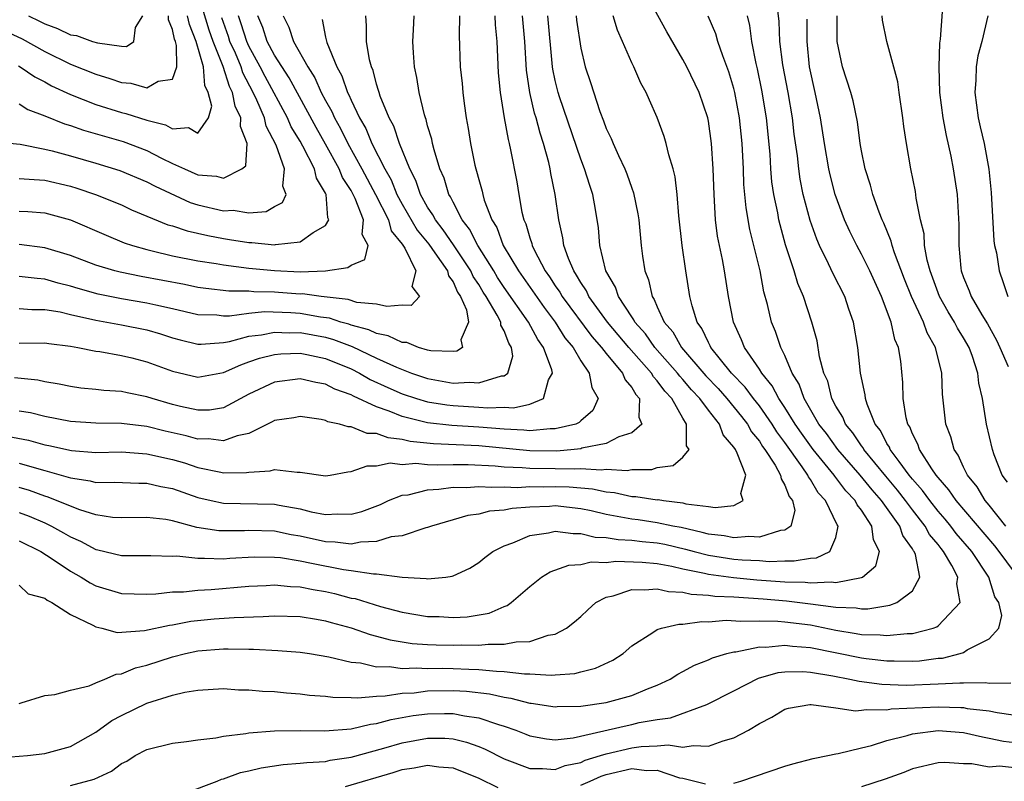
# Model space of a CAD drawing. Units: inches. Extents: x 2607000 to 2610000, y 1482000 to 1485000.
# Drawn here: x 2608157 to 2608234, y 1482225 to 1482285 of the extents above; entities that cross this region are included whole.
import ezdxf

# ---------------------------------------------------------------- set-up
doc = ezdxf.new("R2010")
doc.units = ezdxf.units.IN
doc.header["$MEASUREMENT"] = 0
doc.layers.add('LD26071482_2ft', color=226, linetype='Continuous')

msp = doc.modelspace()

# ---------------------------------------------------------------- linework, layer by layer
at = {"layer": 'LD26071482_2ft'}
for points, elevation in [([(2608157, 1482278.106), (2608157.674, 1482277.674), (2608159, 1482277.158), (2608160.531, 1482276.531), (2608161, 1482276.398), (2608162.034, 1482276.035), (2608165.142, 1482275.142), (2608167, 1482274.443), (2608168.152, 1482273.848), (2608169, 1482273.438), (2608169.936, 1482273), (2608171, 1482272.531), (2608172.442, 1482272.442), (2608173, 1482272.284), (2608174.451, 1482273), (2608174.742, 1482273.257), (2608174.85, 1482275), (2608174.33, 1482276.33), (2608174.36, 1482277), (2608173.914, 1482277.915), (2608173.708, 1482279), (2608173.467, 1482279.467), (2608172.963, 1482281.038), (2608172.199, 1482283), (2608171.889, 1482283.889), (2608170.485, 1482288.485)], 9258), ([(2608155, 1482226.796), (2608157.649, 1482227), (2608159, 1482227.16), (2608161, 1482227.706), (2608163, 1482228.832), (2608164.254, 1482229.746), (2608165, 1482230.149), (2608167, 1482231.108), (2608169, 1482231.735), (2608169.975, 1482231.975), (2608171, 1482232.143), (2608173, 1482232.261), (2608174.174, 1482232.173), (2608175, 1482232.165), (2608176.059, 1482232.059), (2608177, 1482232.03), (2608177.927, 1482231.927), (2608179, 1482231.858), (2608179.754, 1482231.754), (2608181, 1482231.654), (2608181.575, 1482231.575), (2608183, 1482231.56), (2608183.522, 1482231.522), (2608185, 1482231.677), (2608185.685, 1482231.685), (2608187, 1482231.897), (2608187.939, 1482231.939), (2608189, 1482232.071), (2608191, 1482232.103), (2608192.049, 1482232.049), (2608193.844, 1482231.844), (2608195, 1482231.578), (2608195.513, 1482231.513), (2608197, 1482231.125), (2608197.118, 1482231.118), (2608199, 1482230.825), (2608199.158, 1482230.842), (2608201, 1482230.877), (2608203, 1482231.173), (2608205, 1482231.722), (2608206.241, 1482232.241), (2608207, 1482232.525), (2608208.002, 1482233), (2608208.6, 1482233.4), (2608209, 1482233.597), (2608209.902, 1482234.098), (2608211, 1482234.513), (2608211.327, 1482234.673), (2608212.442, 1482235), (2608213, 1482235.144), (2608213.15, 1482235.15), (2608215, 1482235.526), (2608215.512, 1482235.512), (2608217, 1482235.67), (2608217.589, 1482235.589), (2608219, 1482235.493), (2608223, 1482234.669), (2608223.375, 1482234.625), (2608225, 1482234.448), (2608225.574, 1482234.426), (2608227, 1482234.421), (2608227.556, 1482234.444), (2608229, 1482234.634), (2608229.345, 1482234.655), (2608230.727, 1482235), (2608231, 1482235.091), (2608231.295, 1482235.295), (2608233, 1482236.152), (2608233.775, 1482237), (2608234.011, 1482237.989), (2608233.774, 1482239), (2608233.462, 1482239.462), (2608232.976, 1482241), (2608231.638, 1482243), (2608230.421, 1482244.421), (2608229.993, 1482245), (2608229.548, 1482245.548), (2608229, 1482246.173), (2608228.35, 1482247), (2608227.796, 1482247.796), (2608227, 1482248.686), (2608226.747, 1482249), (2608225.948, 1482250.051), (2608225.262, 1482251), (2608225.189, 1482251.189), (2608225, 1482251.477), (2608224.484, 1482252.484), (2608224.08, 1482253), (2608223.436, 1482254.564), (2608223.308, 1482255), (2608223.285, 1482255.285), (2608222.931, 1482257), (2608222.724, 1482259), (2608222.378, 1482261), (2608222.013, 1482262.013), (2608221.687, 1482263), (2608220.782, 1482264.782), (2608220.428, 1482265.572), (2608219.713, 1482267), (2608219.494, 1482267.494), (2608218.972, 1482268.972), (2608218.444, 1482271), (2608218.199, 1482272.199), (2608218.084, 1482273), (2608217.976, 1482274.023), (2608217.734, 1482275.734), (2608217.589, 1482277), (2608217.244, 1482279), (2608216.836, 1482281.164), (2608216.611, 1482283), (2608216.563, 1482284.563), (2608216.27, 1482287)], 9292), ([(2608157, 1482243.841), (2608158.682, 1482243), (2608159.565, 1482242.436), (2608161, 1482241.463), (2608161.84, 1482241), (2608162.547, 1482240.547), (2608163, 1482240.322), (2608165, 1482239.723), (2608167, 1482239.672), (2608167.699, 1482239.699), (2608169, 1482239.847), (2608169.857, 1482239.857), (2608171, 1482239.983), (2608172.029, 1482240.029), (2608175, 1482240.277), (2608176.339, 1482240.339), (2608177, 1482240.386), (2608178.263, 1482240.263), (2608179, 1482240.247), (2608180.03, 1482240.031), (2608181, 1482239.87), (2608181.713, 1482239.713), (2608183, 1482239.361), (2608183.31, 1482239.31), (2608185.302, 1482238.698), (2608187, 1482238.255), (2608189, 1482237.915), (2608189.899, 1482237.899), (2608191, 1482237.839), (2608192.103, 1482237.897), (2608193.815, 1482238.185), (2608195, 1482238.698), (2608195.229, 1482238.771), (2608195.546, 1482239), (2608197, 1482240.272), (2608197.934, 1482241), (2608198.595, 1482241.404), (2608200.068, 1482241.933), (2608201, 1482241.982), (2608201.812, 1482242.188), (2608203, 1482242.146), (2608203.748, 1482242.252), (2608205.819, 1482242.181), (2608207, 1482242.058), (2608208.149, 1482241.851), (2608209, 1482241.653), (2608210.687, 1482241.313), (2608211, 1482241.232), (2608212.967, 1482240.967), (2608214.798, 1482240.798), (2608217, 1482240.641), (2608218.596, 1482240.596), (2608219, 1482240.548), (2608220.628, 1482240.628), (2608221, 1482240.572), (2608223, 1482240.965), (2608223.075, 1482241), (2608224.123, 1482241.878), (2608224.419, 1482243), (2608223.935, 1482243.935), (2608223.818, 1482245), (2608223, 1482246.239), (2608222.664, 1482246.664), (2608222.511, 1482247), (2608221.775, 1482247.774), (2608221, 1482248.809), (2608220.909, 1482248.909), (2608220.856, 1482249), (2608219.223, 1482251), (2608218.29, 1482252.29), (2608217.804, 1482253), (2608217, 1482254.297), (2608216.524, 1482255), (2608216.009, 1482256.009), (2608215.186, 1482257), (2608215, 1482257.315), (2608213.833, 1482259), (2608213.603, 1482259.603), (2608212.965, 1482261), (2608212.592, 1482263), (2608212.277, 1482265), (2608212.111, 1482265.889), (2608211.719, 1482267.719), (2608211.557, 1482269), (2608211.49, 1482270.51), (2608211.444, 1482271), (2608211.389, 1482273), (2608211.252, 1482275), (2608211, 1482276.739), (2608210.948, 1482277), (2608210.27, 1482279), (2608209.311, 1482281), (2608209, 1482281.589), (2608207.75, 1482283.749), (2608206.327, 1482286.327)], 9286), ([(2608229.314, 1482285.314), (2608229.177, 1482283.177), (2608229.126, 1482282.874), (2608229.063, 1482281), (2608229.124, 1482279), (2608229.381, 1482277), (2608229.635, 1482275.635), (2608229.997, 1482274.002), (2608230.191, 1482273), (2608230.498, 1482271), (2608230.538, 1482270.539), (2608230.644, 1482268.644), (2608230.627, 1482267), (2608230.784, 1482265.216), (2608230.82, 1482265), (2608231, 1482264.5), (2608231.448, 1482263.448), (2608231.6, 1482263), (2608232.442, 1482261.558), (2608232.868, 1482260.868), (2608233.587, 1482259.587), (2608233.856, 1482259), (2608234.491, 1482257.509)], 9300), ([(2608155, 1482284.222), (2608157.214, 1482283.214), (2608159, 1482282.204), (2608161, 1482281.221), (2608163, 1482280.42), (2608164.096, 1482280.097), (2608165, 1482279.767), (2608165.734, 1482279.734), (2608167, 1482279.371), (2608167.88, 1482279.88), (2608169, 1482280.05), (2608169.346, 1482281), (2608169.326, 1482282.674), (2608169.231, 1482283), (2608169.165, 1482283.165), (2608169, 1482283.942), (2608168.694, 1482284.693), (2608168.701, 1482285)], 9254), ([(2608155.12, 1482275.12), (2608157.062, 1482274.938), (2608159, 1482274.558), (2608159.582, 1482274.418), (2608161, 1482274.033), (2608163, 1482273.455), (2608164.882, 1482272.882), (2608167, 1482271.997), (2608167.643, 1482271.643), (2608170.382, 1482270.381), (2608171, 1482270.19), (2608173, 1482269.721), (2608173.763, 1482269.763), (2608175, 1482269.562), (2608176.348, 1482269.652), (2608177, 1482270.049), (2608177.625, 1482270.374), (2608177.902, 1482271), (2608177.651, 1482271.651), (2608177.792, 1482273), (2608177.13, 1482274.871), (2608176.356, 1482276.356), (2608176.204, 1482277), (2608175.605, 1482278.394), (2608175.317, 1482279), (2608174.527, 1482280.527), (2608174.375, 1482281), (2608173.93, 1482282.07), (2608173.511, 1482283), (2608173.388, 1482283.389), (2608172.861, 1482284.861)], 9260), ([(2608156.05, 1482252.05), (2608157.727, 1482251.727), (2608159, 1482251.383), (2608159.326, 1482251.327), (2608161.078, 1482250.922), (2608163, 1482250.773), (2608165, 1482250.809), (2608167, 1482250.664), (2608169, 1482250.215), (2608169.949, 1482249.949), (2608171, 1482249.605), (2608172.783, 1482249.217), (2608173, 1482249.188), (2608174.807, 1482249.193), (2608175, 1482249.23), (2608176.665, 1482249.335), (2608177, 1482249.439), (2608178.774, 1482249.226), (2608179, 1482249.234), (2608181, 1482248.945), (2608181.37, 1482249), (2608182.739, 1482249.261), (2608183, 1482249.271), (2608184.266, 1482249.734), (2608185, 1482249.729), (2608186.051, 1482249.949), (2608187, 1482249.833), (2608188.074, 1482249.926), (2608189, 1482249.829), (2608189.794, 1482249.794), (2608191, 1482249.839), (2608192.173, 1482249.827), (2608194.281, 1482249.718), (2608195, 1482249.644), (2608196.417, 1482249.583), (2608197, 1482249.528), (2608199, 1482249.51), (2608200.524, 1482249.476), (2608201, 1482249.518), (2608202.595, 1482249.405), (2608203, 1482249.464), (2608204.648, 1482249.353), (2608205, 1482249.425), (2608206.561, 1482249.439), (2608207, 1482249.6), (2608208.253, 1482249.748), (2608209, 1482250.398), (2608209.491, 1482251), (2608209.295, 1482251.295), (2608209.292, 1482253), (2608209, 1482253.45), (2608208.144, 1482255), (2608207.581, 1482255.581), (2608207, 1482256.396), (2608206.702, 1482256.702), (2608206.534, 1482257), (2608204.759, 1482259), (2608203.106, 1482261), (2608201.641, 1482263), (2608201.445, 1482263.445), (2608201, 1482264.089), (2608200.678, 1482264.678), (2608200.449, 1482265), (2608200.028, 1482265.972), (2608199.681, 1482267), (2608199.609, 1482267.609), (2608199.272, 1482269), (2608198.99, 1482270.99), (2608198.652, 1482272.652), (2608198.6, 1482273), (2608198.494, 1482273.506), (2608198.09, 1482275), (2608197.811, 1482275.811), (2608197.51, 1482277), (2608197.385, 1482277.385), (2608196.997, 1482279), (2608196.742, 1482280.742), (2608196.609, 1482283), (2608196.436, 1482285)], 9278), ([(2608191.509, 1482285), (2608191.467, 1482283.467), (2608191.561, 1482281), (2608191.7, 1482279.7), (2608191.752, 1482279), (2608191.855, 1482278.145), (2608192.019, 1482277), (2608192.175, 1482276.175), (2608192.355, 1482275), (2608192.702, 1482273.298), (2608192.774, 1482273), (2608192.836, 1482272.836), (2608193, 1482272.186), (2608193.265, 1482271.265), (2608193.315, 1482271), (2608193.437, 1482270.563), (2608194.035, 1482269), (2608194.411, 1482268.411), (2608194.93, 1482267), (2608196.115, 1482265), (2608198.13, 1482262.13), (2608198.986, 1482261), (2608199.765, 1482259.765), (2608200.394, 1482259), (2608201, 1482257.959), (2608201.67, 1482257), (2608201.862, 1482255.862), (2608202.374, 1482255), (2608201.94, 1482254.06), (2608201, 1482253.257), (2608200.879, 1482253.121), (2608200.606, 1482253), (2608199, 1482252.613), (2608198.616, 1482252.616), (2608197, 1482252.475), (2608196.527, 1482252.527), (2608195, 1482252.594), (2608193, 1482252.766), (2608190.887, 1482252.888), (2608189, 1482253.09), (2608187, 1482253.586), (2608185.998, 1482254.002), (2608185, 1482254.344), (2608183.179, 1482255.179), (2608183, 1482255.286), (2608181.735, 1482255.734), (2608181, 1482256.129), (2608180.251, 1482256.251), (2608179, 1482256.545), (2608177, 1482256.277), (2608175, 1482255.334), (2608173, 1482254.274), (2608171.901, 1482254.099), (2608171, 1482254.08), (2608169.621, 1482254.379), (2608169, 1482254.536), (2608167.414, 1482255), (2608167, 1482255.145), (2608165.449, 1482255.449), (2608165, 1482255.558), (2608163.635, 1482255.635), (2608163, 1482255.711), (2608161.82, 1482255.82), (2608161, 1482255.935), (2608160.128, 1482256.128), (2608159, 1482256.318), (2608158.439, 1482256.439), (2608156.619, 1482256.619)], 9274), ([(2608156.923, 1482281.078), (2608157.068, 1482281), (2608158.216, 1482280.216), (2608159, 1482279.823), (2608159.53, 1482279.53), (2608161, 1482278.838), (2608163, 1482278.058), (2608165, 1482277.424), (2608165.351, 1482277.351), (2608167, 1482276.816), (2608168.451, 1482276.452), (2608169, 1482276.144), (2608170.248, 1482276.248), (2608171, 1482275.803), (2608171.839, 1482277), (2608172.08, 1482277.92), (2608171.807, 1482279), (2608171.542, 1482279.542), (2608171.425, 1482281), (2608170.862, 1482283), (2608170.33, 1482284.33), (2608170.188, 1482285)], 9256), ([(2608157, 1482231.089), (2608157.143, 1482231.143), (2608159, 1482231.707), (2608159.787, 1482231.787), (2608161, 1482232.132), (2608162.474, 1482232.474), (2608163, 1482232.718), (2608163.709, 1482233), (2608164.6, 1482233.4), (2608165, 1482233.416), (2608166.105, 1482233.895), (2608167, 1482234.1), (2608169, 1482234.745), (2608170.029, 1482235), (2608171, 1482235.208), (2608173, 1482235.366), (2608173.378, 1482235.378), (2608175, 1482235.337), (2608175.346, 1482235.346), (2608177.256, 1482235.256), (2608179, 1482235.115), (2608179.731, 1482235), (2608181.255, 1482234.745), (2608183, 1482234.328), (2608183.729, 1482234.271), (2608185, 1482233.975), (2608186.012, 1482233.987), (2608187, 1482233.835), (2608188.112, 1482233.888), (2608189, 1482233.834), (2608190.149, 1482233.851), (2608191, 1482233.839), (2608192.223, 1482233.777), (2608193, 1482233.766), (2608194.388, 1482233.612), (2608195, 1482233.602), (2608196.597, 1482233.403), (2608197, 1482233.41), (2608198.693, 1482233.307), (2608199, 1482233.341), (2608200.546, 1482233.454), (2608201, 1482233.579), (2608202.147, 1482233.853), (2608203.514, 1482234.486), (2608204.326, 1482235), (2608205, 1482235.601), (2608206.657, 1482236.657), (2608207, 1482236.9), (2608207.325, 1482237), (2608208.681, 1482237.319), (2608209, 1482237.298), (2608210.479, 1482237.521), (2608211, 1482237.483), (2608212.386, 1482237.614), (2608213.536, 1482237.536), (2608215, 1482237.579), (2608216.455, 1482237.545), (2608217, 1482237.493), (2608219, 1482237.249), (2608221, 1482236.83), (2608222.584, 1482236.584), (2608223, 1482236.498), (2608224.475, 1482236.475), (2608225, 1482236.412), (2608226.574, 1482236.574), (2608227, 1482236.572), (2608228.624, 1482237), (2608228.901, 1482237.099), (2608229, 1482237.169), (2608230.724, 1482239), (2608230.475, 1482240.475), (2608230.546, 1482241), (2608230.079, 1482241.92), (2608229.439, 1482243), (2608229.235, 1482243.235), (2608229, 1482243.553), (2608228.342, 1482244.342), (2608227.99, 1482245), (2608227, 1482246.267), (2608226.457, 1482247), (2608225.822, 1482247.822), (2608224.903, 1482248.903), (2608223.185, 1482251), (2608223.123, 1482251.123), (2608223, 1482251.279), (2608222.318, 1482252.318), (2608221.744, 1482253), (2608221.538, 1482253.538), (2608221, 1482254.402), (2608220.685, 1482255), (2608220.352, 1482256.352), (2608220.06, 1482257), (2608219.722, 1482258.278), (2608219.524, 1482259.524), (2608219.115, 1482261), (2608218.452, 1482263), (2608218.017, 1482264.017), (2608217.734, 1482265), (2608217.056, 1482267.056), (2608216.616, 1482268.616), (2608216.527, 1482269), (2608216.433, 1482269.567), (2608216.13, 1482271), (2608215.986, 1482271.986), (2608215.904, 1482273), (2608215.833, 1482274.167), (2608215.55, 1482277), (2608215.187, 1482279.187), (2608214.844, 1482280.844), (2608214.737, 1482281.263), (2608214.4, 1482283), (2608214.257, 1482284.257), (2608214.076, 1482285)], 9290), ([(2608157, 1482246.069), (2608157.778, 1482245.778), (2608159, 1482245.242), (2608159.51, 1482245), (2608160.475, 1482244.475), (2608161, 1482244.151), (2608161.806, 1482243.806), (2608163, 1482243.165), (2608163.143, 1482243.143), (2608165, 1482242.687), (2608167, 1482242.683), (2608167.305, 1482242.695), (2608169, 1482242.651), (2608169.345, 1482242.655), (2608171, 1482242.473), (2608171.504, 1482242.496), (2608173, 1482242.443), (2608173.511, 1482242.489), (2608175.405, 1482242.595), (2608177, 1482242.566), (2608177.476, 1482242.524), (2608179, 1482242.266), (2608179.901, 1482242.099), (2608182.409, 1482241.591), (2608183, 1482241.521), (2608184.752, 1482241.248), (2608185, 1482241.254), (2608187, 1482241), (2608188.878, 1482240.878), (2608189, 1482240.852), (2608190.424, 1482241), (2608190.935, 1482241.065), (2608191, 1482241.087), (2608192.302, 1482241.698), (2608193, 1482242.141), (2608193.473, 1482242.527), (2608194.117, 1482243), (2608195, 1482243.448), (2608195.683, 1482243.683), (2608197, 1482244.255), (2608198.467, 1482244.467), (2608199, 1482244.597), (2608200.406, 1482244.406), (2608201, 1482244.43), (2608202.139, 1482244.139), (2608203, 1482244.113), (2608203.942, 1482243.942), (2608205, 1482243.908), (2608205.801, 1482243.801), (2608207, 1482243.688), (2608207.578, 1482243.578), (2608209.202, 1482243.202), (2608209.881, 1482243), (2608211, 1482242.71), (2608213, 1482242.404), (2608213.653, 1482242.347), (2608215, 1482242.289), (2608215.765, 1482242.235), (2608217, 1482242.288), (2608217.735, 1482242.264), (2608219, 1482242.487), (2608219.483, 1482242.517), (2608220.521, 1482243), (2608221, 1482244.117), (2608221.174, 1482245), (2608221.097, 1482245.097), (2608220.17, 1482247), (2608219.615, 1482247.615), (2608219, 1482248.654), (2608218.849, 1482248.849), (2608218.793, 1482249), (2608218.357, 1482249.644), (2608217, 1482251.55), (2608216.378, 1482252.378), (2608215.99, 1482253), (2608215, 1482254.416), (2608214.539, 1482255), (2608213.894, 1482255.894), (2608212.811, 1482257), (2608211.948, 1482258.052), (2608211.195, 1482259), (2608211.14, 1482259.14), (2608211, 1482259.386), (2608210.5, 1482260.5), (2608210.134, 1482261), (2608209.73, 1482262.271), (2608209.562, 1482263), (2608209.237, 1482265), (2608208.945, 1482267), (2608208.686, 1482269.314), (2608208.554, 1482271), (2608208.396, 1482272.395), (2608208.237, 1482273), (2608207.893, 1482274.107), (2608207.697, 1482275), (2608207.54, 1482275.54), (2608207, 1482277.033), (2608206.382, 1482278.382), (2608206.128, 1482279), (2608205.717, 1482279.717), (2608205.157, 1482281), (2608205, 1482281.322), (2608204.276, 1482283), (2608203.876, 1482283.876), (2608203.54, 1482285)], 9284), ([(2608200.632, 1482285), (2608200.669, 1482284.669), (2608201, 1482282.483), (2608201.351, 1482281), (2608201.77, 1482279.77), (2608202.505, 1482277.495), (2608202.786, 1482276.786), (2608203, 1482276.169), (2608203.387, 1482275.387), (2608203.531, 1482275), (2608203.953, 1482274.047), (2608204.465, 1482273), (2608204.62, 1482272.62), (2608205, 1482271.493), (2608205.14, 1482271.14), (2608205.48, 1482269.479), (2608205.548, 1482269), (2608205.741, 1482267), (2608205.85, 1482266.15), (2608206.026, 1482265), (2608206.312, 1482264.312), (2608206.591, 1482263), (2608206.763, 1482262.763), (2608207, 1482262.194), (2608207.547, 1482261), (2608208.217, 1482260.217), (2608208.901, 1482259), (2608210.791, 1482256.791), (2608211.778, 1482255.778), (2608212.461, 1482255), (2608213.596, 1482253.596), (2608214.063, 1482253), (2608214.392, 1482252.392), (2608215, 1482251.655), (2608215.251, 1482251.251), (2608215.44, 1482251), (2608216.236, 1482249.764), (2608216.667, 1482249), (2608216.704, 1482248.704), (2608217, 1482248.221), (2608217.329, 1482247.329), (2608217.583, 1482247), (2608217.768, 1482246.232), (2608217.468, 1482245), (2608217, 1482244.69), (2608216.666, 1482244.666), (2608215, 1482244.137), (2608214.186, 1482244.186), (2608213, 1482244.074), (2608212.228, 1482244.228), (2608211, 1482244.363), (2608210.508, 1482244.509), (2608208.876, 1482244.876), (2608208.22, 1482245), (2608207, 1482245.267), (2608205.492, 1482245.493), (2608205, 1482245.547), (2608203, 1482245.911), (2608201.813, 1482246.187), (2608201, 1482246.356), (2608199, 1482246.584), (2608198.543, 1482246.543), (2608197, 1482246.491), (2608195.619, 1482246.381), (2608195, 1482246.243), (2608193.84, 1482246.16), (2608193, 1482245.934), (2608192.16, 1482245.84), (2608191, 1482245.488), (2608189.299, 1482245), (2608189, 1482244.884), (2608188.861, 1482244.86), (2608187, 1482244.241), (2608186.145, 1482244.145), (2608185, 1482243.782), (2608183.747, 1482243.747), (2608183, 1482243.594), (2608181.748, 1482243.748), (2608181, 1482243.765), (2608179, 1482244.202), (2608178.318, 1482244.317), (2608177, 1482244.59), (2608175, 1482244.656), (2608174.637, 1482244.637), (2608173, 1482244.619), (2608172.631, 1482244.63), (2608170.901, 1482244.901), (2608169, 1482245.415), (2608168.487, 1482245.513), (2608167, 1482245.68), (2608165, 1482245.644), (2608164.316, 1482245.685), (2608163, 1482245.876), (2608161.733, 1482246.268), (2608161, 1482246.554), (2608159.272, 1482247.272), (2608159, 1482247.35), (2608157.795, 1482247.795), (2608157, 1482248.036)], 9282), ([(2608157, 1482249.934), (2608158.519, 1482249.481), (2608159, 1482249.358), (2608160.837, 1482248.837), (2608161, 1482248.772), (2608162.55, 1482248.549), (2608163, 1482248.419), (2608164.438, 1482248.438), (2608166.362, 1482248.362), (2608167, 1482248.367), (2608168.102, 1482248.102), (2608169, 1482247.943), (2608171, 1482247.251), (2608172.029, 1482247), (2608173, 1482246.785), (2608177, 1482246.712), (2608177.37, 1482246.63), (2608179, 1482246.343), (2608179.884, 1482246.116), (2608181, 1482245.898), (2608181.955, 1482245.955), (2608183, 1482245.922), (2608183.855, 1482246.145), (2608185.303, 1482246.697), (2608185.941, 1482247), (2608187, 1482247.412), (2608187.463, 1482247.463), (2608189, 1482247.838), (2608189.885, 1482247.885), (2608191, 1482248.044), (2608192.03, 1482248.03), (2608193, 1482248.106), (2608194.038, 1482248.039), (2608195, 1482248.089), (2608196.038, 1482248.038), (2608197, 1482248.095), (2608198.084, 1482248.084), (2608199, 1482248.106), (2608200.081, 1482248.081), (2608201, 1482247.989), (2608201.923, 1482247.923), (2608203, 1482247.674), (2608203.634, 1482247.634), (2608205, 1482247.32), (2608205.323, 1482247.323), (2608207, 1482247.067), (2608207.073, 1482247.073), (2608207.495, 1482247), (2608209, 1482246.825), (2608209.244, 1482246.756), (2608211, 1482246.548), (2608211.538, 1482246.462), (2608213, 1482246.611), (2608213.733, 1482247), (2608213.557, 1482247.557), (2608213.935, 1482249), (2608213.271, 1482250.729), (2608213.118, 1482251), (2608213, 1482251.184), (2608212.161, 1482252.161), (2608211.87, 1482253), (2608211, 1482254.088), (2608210.34, 1482255), (2608209.692, 1482255.692), (2608209, 1482256.5), (2608208.754, 1482256.754), (2608208.578, 1482257), (2608206.811, 1482259), (2608206.064, 1482260.063), (2608205.238, 1482261), (2608205.168, 1482261.168), (2608205, 1482261.399), (2608203.954, 1482263), (2608203.723, 1482263.723), (2608202.963, 1482265), (2608202.504, 1482267), (2608202.389, 1482268.389), (2608202.168, 1482269.833), (2608201.953, 1482271), (2608201.7, 1482271.7), (2608201.307, 1482273), (2608201, 1482273.769), (2608199.335, 1482278.665), (2608199.227, 1482279), (2608199, 1482279.94), (2608198.817, 1482280.817), (2608198.793, 1482281), (2608198.42, 1482285)], 9280), ([(2608194.279, 1482285), (2608194.302, 1482284.302), (2608194.422, 1482283), (2608194.54, 1482280.54), (2608194.678, 1482279), (2608195.004, 1482277), (2608195.302, 1482275.302), (2608195.393, 1482275), (2608195.503, 1482274.498), (2608195.982, 1482271.982), (2608196.135, 1482271), (2608196.384, 1482269.616), (2608196.542, 1482269), (2608196.689, 1482268.689), (2608197, 1482267.607), (2608197.157, 1482267.157), (2608197.189, 1482267), (2608197.353, 1482266.647), (2608198.219, 1482265), (2608198.551, 1482264.551), (2608199, 1482263.846), (2608199.352, 1482263.352), (2608199.545, 1482263), (2608201.873, 1482259.873), (2608202.638, 1482259), (2608203, 1482258.522), (2608204.276, 1482257), (2608204.479, 1482256.479), (2608205, 1482255.866), (2608205.312, 1482255.312), (2608205.616, 1482255), (2608205.546, 1482253.546), (2608205.797, 1482253), (2608205, 1482252.302), (2608203.988, 1482251.988), (2608203, 1482251.479), (2608201.097, 1482251.097), (2608201, 1482251.061), (2608200.482, 1482251), (2608199.12, 1482250.88), (2608197, 1482250.896), (2608193, 1482251.301), (2608189.456, 1482251.457), (2608187.636, 1482251.637), (2608187, 1482251.796), (2608185.911, 1482251.911), (2608185, 1482252.267), (2608184.272, 1482252.272), (2608183, 1482252.782), (2608182.775, 1482252.775), (2608182.091, 1482253), (2608181.175, 1482253.175), (2608181, 1482253.271), (2608180.652, 1482253.349), (2608179, 1482253.6), (2608178.505, 1482253.495), (2608177, 1482253.276), (2608176.829, 1482253.171), (2608175, 1482252.269), (2608174.078, 1482252.079), (2608173, 1482251.674), (2608171.832, 1482251.832), (2608171, 1482251.816), (2608170.074, 1482252.074), (2608168.441, 1482252.441), (2608167, 1482252.803), (2608165, 1482253.043), (2608163, 1482253.067), (2608161, 1482253.194), (2608159, 1482253.596), (2608157.87, 1482253.87), (2608157, 1482254.016)], 9276), ([(2608157, 1482259.348), (2608159, 1482259.363), (2608159.304, 1482259.304), (2608161, 1482259.099), (2608161.581, 1482259), (2608163, 1482258.722), (2608163.316, 1482258.684), (2608165, 1482258.386), (2608165.806, 1482258.193), (2608167, 1482257.888), (2608169, 1482257.144), (2608171, 1482256.672), (2608173, 1482257.037), (2608174.35, 1482257.65), (2608175, 1482257.865), (2608175.833, 1482258.167), (2608177, 1482258.463), (2608177.489, 1482258.511), (2608179, 1482258.554), (2608179.54, 1482258.46), (2608181, 1482258.147), (2608183, 1482257.334), (2608183.67, 1482257), (2608184.504, 1482256.504), (2608185.87, 1482255.87), (2608187, 1482255.373), (2608188.124, 1482255), (2608189, 1482254.743), (2608190.496, 1482254.496), (2608191, 1482254.443), (2608193, 1482254.333), (2608193.731, 1482254.269), (2608195, 1482254.321), (2608195.717, 1482254.283), (2608197, 1482254.56), (2608198.071, 1482255), (2608198.472, 1482256.472), (2608198.787, 1482257), (2608198.742, 1482257.258), (2608198.076, 1482259), (2608197.625, 1482259.626), (2608196.902, 1482261), (2608195, 1482263.713), (2608194.486, 1482264.486), (2608194.181, 1482265), (2608192.923, 1482267), (2608192.288, 1482268.288), (2608191.719, 1482269), (2608191, 1482270.392), (2608190.805, 1482270.805), (2608190.67, 1482271), (2608190.284, 1482272.284), (2608189.965, 1482273), (2608189.502, 1482274.498), (2608189.383, 1482275), (2608189.327, 1482275.327), (2608189, 1482276.392), (2608188.88, 1482276.88), (2608188.825, 1482277), (2608188.746, 1482277.254), (2608188.338, 1482279), (2608188.166, 1482280.166), (2608187.984, 1482281), (2608187.888, 1482282.112), (2608187.846, 1482283), (2608187.902, 1482283.902), (2608187.947, 1482285)], 9272), ([(2608157, 1482262.058), (2608157.988, 1482261.988), (2608159, 1482261.994), (2608160.21, 1482261.79), (2608161, 1482261.598), (2608163, 1482261.156), (2608165, 1482260.791), (2608167, 1482260.377), (2608168.075, 1482260.075), (2608169, 1482259.769), (2608169.605, 1482259.605), (2608171, 1482259.267), (2608171.259, 1482259.258), (2608173, 1482259.389), (2608173.464, 1482259.464), (2608175, 1482259.884), (2608175.992, 1482259.992), (2608177, 1482260.198), (2608178.149, 1482260.149), (2608179, 1482260.168), (2608181, 1482259.803), (2608181.63, 1482259.63), (2608183.077, 1482259.077), (2608185, 1482258.165), (2608186.549, 1482257.452), (2608187.733, 1482257), (2608189, 1482256.577), (2608191, 1482256.216), (2608192.271, 1482256.271), (2608193, 1482256.221), (2608194.778, 1482256.777), (2608195, 1482256.792), (2608195.289, 1482257), (2608195.686, 1482258.314), (2608195.586, 1482259), (2608195.354, 1482259.354), (2608195, 1482260.313), (2608194.747, 1482260.747), (2608194.727, 1482261), (2608194.451, 1482261.549), (2608193.586, 1482263), (2608193.352, 1482263.352), (2608193, 1482263.945), (2608192.575, 1482264.575), (2608192.391, 1482265), (2608191.04, 1482267.04), (2608190.228, 1482268.228), (2608189.607, 1482269), (2608189.413, 1482269.413), (2608189, 1482270.01), (2608188.443, 1482271), (2608188.088, 1482272.088), (2608187.61, 1482273), (2608186.794, 1482275), (2608186.346, 1482276.346), (2608185.981, 1482277), (2608185.28, 1482278.72), (2608185.192, 1482279), (2608185.162, 1482279.163), (2608185, 1482279.644), (2608184.731, 1482280.731), (2608184.602, 1482281), (2608184.447, 1482281.553), (2608184.207, 1482283), (2608184.212, 1482284.212), (2608184.152, 1482285)], 9270), ([(2608177.685, 1482285), (2608178.127, 1482284.127), (2608178.479, 1482283), (2608179.61, 1482281), (2608180.153, 1482280.153), (2608180.669, 1482279), (2608181, 1482278.371), (2608181.497, 1482277.497), (2608181.705, 1482277), (2608182.177, 1482276.177), (2608182.752, 1482275), (2608183.85, 1482273), (2608184.912, 1482271), (2608185.932, 1482269), (2608186.152, 1482268.152), (2608187, 1482267.107), (2608187.215, 1482266.785), (2608188.081, 1482265), (2608187.773, 1482263.773), (2608188.352, 1482263), (2608187.7, 1482262.3), (2608187, 1482262.328), (2608185.796, 1482262.205), (2608185, 1482262.397), (2608183.462, 1482262.538), (2608182.765, 1482262.765), (2608180.648, 1482263), (2608179.199, 1482263.199), (2608179, 1482263.193), (2608177.325, 1482263.325), (2608177, 1482263.338), (2608175.375, 1482263.375), (2608175, 1482263.409), (2608173.421, 1482263.421), (2608171.617, 1482263.617), (2608171, 1482263.71), (2608169.934, 1482263.934), (2608166.56, 1482264.56), (2608164.897, 1482264.897), (2608164.498, 1482265), (2608163, 1482265.458), (2608161, 1482266.221), (2608159, 1482266.829), (2608157, 1482267.068)], 9266), ([(2608157, 1482269.69), (2608157.666, 1482269.666), (2608159, 1482269.563), (2608161, 1482269.004), (2608163.801, 1482267.801), (2608165.219, 1482267.219), (2608165.864, 1482267), (2608167, 1482266.675), (2608167.412, 1482266.588), (2608169, 1482266.199), (2608171, 1482265.797), (2608172.422, 1482265.578), (2608173, 1482265.474), (2608175, 1482265.228), (2608177, 1482265.027), (2608179, 1482264.939), (2608180.996, 1482265.004), (2608182.738, 1482265.262), (2608183, 1482265.454), (2608184.087, 1482265.913), (2608184.328, 1482267), (2608183.863, 1482267.863), (2608183.967, 1482269), (2608183.324, 1482270.676), (2608183, 1482271.304), (2608182.332, 1482272.332), (2608182.07, 1482273), (2608181, 1482274.949), (2608180.254, 1482276.254), (2608178.144, 1482280.144), (2608177, 1482281.933), (2608176.436, 1482283), (2608176.085, 1482284.085), (2608175.694, 1482285)], 9264), ([(2608157, 1482272.253), (2608158.162, 1482272.162), (2608159, 1482272.133), (2608161, 1482271.66), (2608161.506, 1482271.506), (2608162.97, 1482271), (2608165, 1482270.178), (2608165.804, 1482269.805), (2608168.631, 1482268.631), (2608169, 1482268.529), (2608170.145, 1482268.145), (2608171.772, 1482267.771), (2608173, 1482267.54), (2608173.481, 1482267.481), (2608175, 1482267.222), (2608175.234, 1482267.234), (2608177, 1482267.057), (2608177.083, 1482267.083), (2608179, 1482267.288), (2608180.02, 1482268.02), (2608181, 1482268.566), (2608181.258, 1482269), (2608181.166, 1482269.166), (2608181.051, 1482271), (2608181, 1482271.109), (2608180.28, 1482272.28), (2608180.134, 1482273), (2608179.223, 1482274.776), (2608179, 1482275.174), (2608178.312, 1482276.312), (2608178.008, 1482277), (2608176.261, 1482280.261), (2608175.883, 1482281), (2608175, 1482282.622), (2608174.83, 1482283), (2608174.39, 1482284.39), (2608174.169, 1482285)], 9262), ([(2608157, 1482240.372), (2608157.685, 1482239.685), (2608159, 1482239.353), (2608159.186, 1482239.186), (2608159.561, 1482239), (2608161, 1482238.057), (2608162.763, 1482237.237), (2608163, 1482237.101), (2608163.458, 1482237), (2608164.669, 1482236.669), (2608166.811, 1482236.811), (2608168.762, 1482237.238), (2608169, 1482237.263), (2608170.452, 1482237.548), (2608172.279, 1482237.721), (2608173.838, 1482237.837), (2608176.099, 1482237.901), (2608177, 1482237.969), (2608179, 1482237.916), (2608180.29, 1482237.71), (2608181, 1482237.574), (2608181.44, 1482237.441), (2608183, 1482237.028), (2608184.496, 1482236.496), (2608185, 1482236.378), (2608186.07, 1482236.07), (2608187, 1482235.912), (2608187.789, 1482235.789), (2608189, 1482235.705), (2608189.676, 1482235.677), (2608191, 1482235.656), (2608191.683, 1482235.683), (2608193, 1482235.661), (2608193.752, 1482235.752), (2608195, 1482235.729), (2608195.931, 1482235.931), (2608197, 1482235.956), (2608198.444, 1482236.444), (2608199, 1482236.532), (2608199.884, 1482237), (2608200.511, 1482237.489), (2608201, 1482237.916), (2608201.554, 1482238.446), (2608202.177, 1482239), (2608203, 1482239.423), (2608203.539, 1482239.539), (2608205, 1482240.04), (2608205.993, 1482239.993), (2608207, 1482240.093), (2608207.872, 1482239.872), (2608209, 1482239.818), (2608209.653, 1482239.653), (2608211, 1482239.583), (2608211.506, 1482239.506), (2608213, 1482239.446), (2608215.289, 1482239.289), (2608217.138, 1482239.138), (2608219, 1482238.916), (2608221, 1482238.634), (2608222.587, 1482238.587), (2608223, 1482238.511), (2608223.498, 1482238.502), (2608225.212, 1482238.788), (2608225.773, 1482239), (2608227, 1482239.928), (2608227.587, 1482241), (2608227.237, 1482242.763), (2608227.133, 1482243), (2608227.072, 1482243.072), (2608227, 1482243.208), (2608226.249, 1482244.249), (2608226.004, 1482245), (2608224.577, 1482247), (2608223.837, 1482247.837), (2608222.9, 1482249), (2608221.15, 1482251), (2608220.249, 1482252.249), (2608219.665, 1482253), (2608218.504, 1482255), (2608218.12, 1482256.12), (2608217.571, 1482257), (2608217, 1482258.362), (2608216.679, 1482259), (2608216.257, 1482260.258), (2608215.947, 1482261), (2608215.638, 1482262.362), (2608215.358, 1482263.358), (2608215.05, 1482265), (2608214.25, 1482268.249), (2608213.952, 1482269.952), (2608213.794, 1482271.793), (2608213.757, 1482273), (2608213.655, 1482275), (2608213.448, 1482277), (2608213.079, 1482279), (2608213, 1482279.319), (2608212.61, 1482280.61), (2608212.129, 1482281.871), (2608211.747, 1482283), (2608211.588, 1482283.588), (2608210.977, 1482284.977)], 9288), ([(2608180.73, 1482284.73), (2608181, 1482283.329), (2608181.098, 1482282.902), (2608181.888, 1482281), (2608182.289, 1482280.289), (2608182.723, 1482279), (2608182.824, 1482278.824), (2608183, 1482278.402), (2608183.669, 1482277), (2608184.162, 1482276.162), (2608184.64, 1482275), (2608185.641, 1482273), (2608186.135, 1482272.136), (2608186.587, 1482271), (2608187, 1482270.235), (2608188.19, 1482268.19), (2608189.093, 1482267.093), (2608189.564, 1482266.436), (2608190.549, 1482265), (2608190.628, 1482264.628), (2608191, 1482264.152), (2608191.348, 1482263.349), (2608191.583, 1482263), (2608192.05, 1482261.95), (2608192.204, 1482261), (2608191.59, 1482259.59), (2608191.724, 1482259), (2608191.292, 1482258.709), (2608191, 1482258.689), (2608189.258, 1482258.742), (2608189, 1482258.799), (2608188.292, 1482259), (2608187.382, 1482259.382), (2608187, 1482259.392), (2608185.919, 1482259.918), (2608185, 1482260.088), (2608184.392, 1482260.392), (2608183, 1482260.759), (2608182.826, 1482260.826), (2608182.195, 1482261), (2608181.313, 1482261.313), (2608180.61, 1482261.39), (2608179, 1482261.678), (2608178.273, 1482261.727), (2608176.206, 1482261.794), (2608175, 1482261.67), (2608173.467, 1482261.467), (2608173, 1482261.471), (2608172.472, 1482261.528), (2608171, 1482261.573), (2608169, 1482262.037), (2608167.69, 1482262.31), (2608167, 1482262.479), (2608165, 1482262.821), (2608163.184, 1482263.184), (2608161.617, 1482263.617), (2608161, 1482263.821), (2608160.054, 1482264.054), (2608159, 1482264.364), (2608158.401, 1482264.401), (2608157, 1482264.57)], 9268), ([(2608157.726, 1482285), (2608158.587, 1482284.587), (2608159, 1482284.366), (2608160.005, 1482284.005), (2608161, 1482283.523), (2608161.472, 1482283.473), (2608162.742, 1482283), (2608163.123, 1482282.877), (2608165, 1482282.629), (2608165.394, 1482282.606), (2608165.977, 1482283), (2608166.094, 1482284.095), (2608166.685, 1482285)], 9252), ([(2608235, 1482241.38), (2608233.799, 1482243), (2608233.442, 1482243.442), (2608230.41, 1482247), (2608229.853, 1482247.853), (2608229, 1482248.812), (2608228.854, 1482249), (2608228.516, 1482249.484), (2608227.55, 1482251), (2608227.42, 1482251.42), (2608227, 1482252.224), (2608226.783, 1482252.783), (2608226.641, 1482253), (2608226.512, 1482253.488), (2608226.273, 1482255), (2608226.245, 1482256.245), (2608226.074, 1482257.925), (2608225.903, 1482259), (2608225.628, 1482259.628), (2608225.319, 1482261), (2608224.562, 1482263), (2608223.653, 1482265), (2608223, 1482266.324), (2608222.625, 1482267), (2608222.086, 1482268.086), (2608221.671, 1482269), (2608220.948, 1482271), (2608220.55, 1482272.55), (2608220.454, 1482273), (2608220.106, 1482275), (2608219.797, 1482277), (2608219.38, 1482279), (2608218.938, 1482281), (2608218.733, 1482283), (2608218.751, 1482284.751)], 9294), ([(2608234.314, 1482245), (2608233, 1482246.648), (2608232.703, 1482247), (2608232.067, 1482248.067), (2608231.301, 1482249), (2608231, 1482249.611), (2608230.571, 1482250.571), (2608230.261, 1482251), (2608230.005, 1482252.005), (2608229.618, 1482253), (2608229.346, 1482255.346), (2608229.287, 1482257), (2608228.808, 1482259), (2608228.152, 1482260.152), (2608227.857, 1482261), (2608226.917, 1482263), (2608226.371, 1482264.371), (2608225.586, 1482266.414), (2608225.405, 1482267), (2608225.335, 1482267.335), (2608224.752, 1482268.751), (2608224.628, 1482269), (2608224.383, 1482269.617), (2608223.891, 1482271), (2608223.717, 1482271.717), (2608223.292, 1482273), (2608223, 1482274.412), (2608222.894, 1482275), (2608222.685, 1482276.685), (2608222.349, 1482278.349), (2608222.168, 1482279), (2608221.517, 1482281), (2608221.104, 1482283), (2608221.097, 1482285)], 9296), ([(2608234.433, 1482248.433), (2608234.03, 1482249), (2608233.402, 1482250.598), (2608233.263, 1482251), (2608232.804, 1482253), (2608232.477, 1482255), (2608232.198, 1482256.198), (2608232.114, 1482257), (2608231.691, 1482258.309), (2608231.43, 1482259), (2608231, 1482259.747), (2608230.524, 1482260.523), (2608230.29, 1482261), (2608229.805, 1482261.805), (2608229.121, 1482263), (2608228.376, 1482265), (2608228.145, 1482265.855), (2608227.953, 1482267), (2608227.906, 1482267.906), (2608227.635, 1482269), (2608227.29, 1482270.71), (2608227.224, 1482271.224), (2608226.873, 1482273), (2608226.531, 1482275), (2608226.319, 1482276.319), (2608226.247, 1482277), (2608225.947, 1482279), (2608225.841, 1482279.841), (2608224.991, 1482283), (2608224.655, 1482284.655), (2608224.613, 1482285)], 9298), ([(2608232.905, 1482285), (2608232.445, 1482283), (2608232.123, 1482281.877), (2608231.998, 1482281), (2608231.972, 1482279.972), (2608231.89, 1482279), (2608232.159, 1482277), (2608232.305, 1482276.305), (2608232.62, 1482275), (2608232.993, 1482272.993), (2608233.163, 1482271.163), (2608233.365, 1482267.365), (2608233.437, 1482267), (2608233.587, 1482266.413), (2608233.783, 1482265), (2608234.11, 1482264.11), (2608234.468, 1482263)], 9302), ([(2608161, 1482224.658), (2608162.854, 1482225.146), (2608164.228, 1482225.772), (2608165, 1482226.38), (2608165.422, 1482226.578), (2608166.086, 1482227), (2608167, 1482227.49), (2608169, 1482227.989), (2608170.109, 1482228.109), (2608171, 1482228.253), (2608172.407, 1482228.407), (2608173, 1482228.538), (2608174.74, 1482228.74), (2608175, 1482228.799), (2608177, 1482228.952), (2608179, 1482228.968), (2608180.95, 1482228.95), (2608183, 1482229.114), (2608184.526, 1482229.474), (2608185, 1482229.522), (2608186.152, 1482229.848), (2608187.86, 1482230.14), (2608189, 1482230.29), (2608190.314, 1482230.315), (2608191, 1482230.305), (2608191.877, 1482230.123), (2608193, 1482229.976), (2608194.56, 1482229.44), (2608195, 1482229.323), (2608195.915, 1482229), (2608196.694, 1482228.694), (2608197, 1482228.557), (2608198.324, 1482228.324), (2608199, 1482228.251), (2608200.394, 1482228.394), (2608204.635, 1482229.365), (2608205, 1482229.437), (2608205.588, 1482229.588), (2608207, 1482229.847), (2608208.028, 1482229.972), (2608210.877, 1482231), (2608213, 1482232.07), (2608214.925, 1482233.075), (2608216.484, 1482233.516), (2608217, 1482233.58), (2608218.406, 1482233.594), (2608219, 1482233.548), (2608220.747, 1482233.253), (2608222.099, 1482233), (2608222.831, 1482232.831), (2608224.595, 1482232.595), (2608226.526, 1482232.526), (2608229, 1482232.621), (2608230.711, 1482232.711), (2608231, 1482232.702), (2608232.73, 1482232.729), (2608233, 1482232.694), (2608234.7, 1482232.7)], 9294), ([(2608170.074, 1482224.074), (2608172.496, 1482225), (2608172.852, 1482225.148), (2608173, 1482225.18), (2608174.333, 1482225.667), (2608175, 1482225.815), (2608175.947, 1482226.054), (2608177.682, 1482226.318), (2608179, 1482226.406), (2608179.523, 1482226.477), (2608181, 1482226.554), (2608181.364, 1482226.636), (2608183, 1482226.872), (2608185.578, 1482227.578), (2608187, 1482228.007), (2608189, 1482228.38), (2608190.359, 1482228.359), (2608191, 1482228.31), (2608192.059, 1482228.059), (2608193, 1482227.724), (2608193.519, 1482227.519), (2608195, 1482226.762), (2608197, 1482225.989), (2608197.995, 1482226.005), (2608199, 1482225.914), (2608199.776, 1482226.224), (2608201, 1482226.47), (2608201.358, 1482226.642), (2608202.547, 1482227), (2608203, 1482227.155), (2608205, 1482227.625), (2608205.725, 1482227.725), (2608207, 1482227.758), (2608207.846, 1482227.846), (2608209, 1482227.669), (2608209.807, 1482227.807), (2608211, 1482227.735), (2608212.17, 1482228.17), (2608213, 1482228.386), (2608214.138, 1482229), (2608215, 1482229.522), (2608215.98, 1482230.02), (2608217, 1482230.643), (2608217.278, 1482230.722), (2608218.952, 1482231), (2608219.053, 1482231), (2608221, 1482230.758), (2608222.527, 1482230.527), (2608223, 1482230.559), (2608223.371, 1482230.629), (2608225, 1482230.593), (2608225.337, 1482230.663), (2608229, 1482230.828), (2608230.777, 1482230.777), (2608231, 1482230.764), (2608231.291, 1482230.709), (2608233, 1482230.502), (2608233.623, 1482230.377), (2608235.952, 1482230.048)], 9296), ([(2608213, 1482224.842), (2608213.556, 1482225), (2608217, 1482226.188), (2608217.631, 1482226.369), (2608219.226, 1482226.774), (2608220.353, 1482227), (2608221, 1482227.153), (2608221.168, 1482227.168), (2608223, 1482227.625), (2608223.797, 1482227.797), (2608225, 1482228.179), (2608226.575, 1482228.575), (2608227, 1482228.71), (2608229, 1482228.975), (2608231, 1482228.825), (2608232.48, 1482228.48), (2608233, 1482228.384), (2608234.134, 1482228.134), (2608235.915, 1482227.915)], 9298), ([(2608182.57, 1482224.57), (2608186.309, 1482225.691), (2608187, 1482225.911), (2608187.956, 1482226.044), (2608189, 1482226.253), (2608189.868, 1482226.131), (2608191, 1482226.035), (2608193, 1482225.243), (2608194.499, 1482224.499)], 9298), ([(2608201, 1482224.679), (2608201.75, 1482225), (2608202.594, 1482225.405), (2608203, 1482225.528), (2608205, 1482225.983), (2608206.154, 1482225.846), (2608207, 1482225.866), (2608208.73, 1482225.27), (2608209, 1482225.231), (2608210.784, 1482224.784)], 9298), ([(2608235, 1482226.049), (2608233.823, 1482226.177), (2608233, 1482226.095), (2608231.649, 1482226.35), (2608231, 1482226.349), (2608229.542, 1482226.458), (2608229, 1482226.438), (2608227, 1482225.971), (2608226.312, 1482225.688), (2608224.845, 1482225.155), (2608223, 1482224.551)], 9300)]:
    msp.add_lwpolyline(points, dxfattribs=dict(at, elevation=elevation))

doc.saveas('drawing.dxf')
